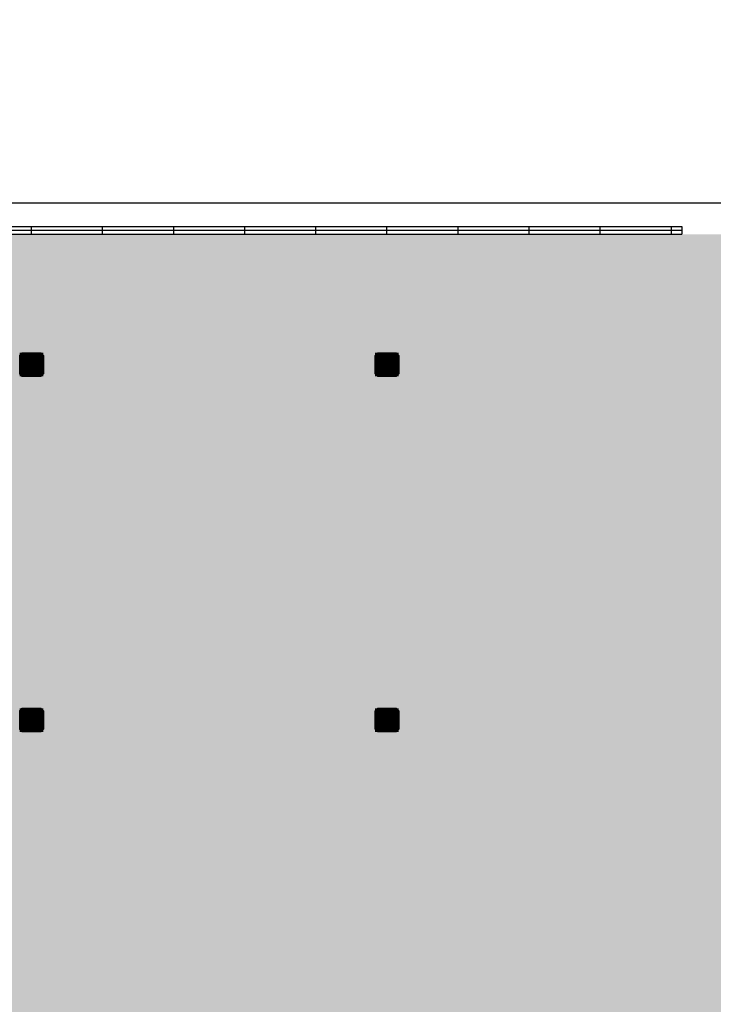
# Model space of a CAD drawing. Units: inches. Extents: x 0 to 3255, y 0 to 2553.
# Drawn here: x 1881 to 2408, y 1674 to 2422 of the extents above; entities that cross this region are included whole.
import ezdxf

# ---------------------------------------------------------------- set-up
doc = ezdxf.new("R2010")
doc.units = ezdxf.units.IN
doc.header["$LTSCALE"] = 10
doc.header["$MEASUREMENT"] = 0
doc.layers.get('0').update_dxf_attribs({"linetype": 'CONTINUOUS'})
for name, color, linetype in [('A-DOOR', 2, 'CONTINUOUS'), ('A-GLAZ', 1, 'CONTINUOUS'), ('A-GLAZ-SILL', 2, 'CONTINUOUS'), ('A-ROOF', 2, 'CONTINUOUS'), ('A-SWAL', 5, 'CONTINUOUS'), ('A-WALL', 5, 'CONTINUOUS'), ('A-WALL-PATT', 7, 'CONTINUOUS'), ('Rooms-Category-Color', 7, 'CONTINUOUS'), ('Rooms-College-Color', 7, 'CONTINUOUS'), ('Rooms-Department-Color', 7, 'CONTINUOUS'), ('Rooms-Division-Color', 7, 'CONTINUOUS')]:
    doc.layers.add(name, color=color, linetype=linetype)

# ---------------------------------------------------------------- blocks, each defined once
blk = doc.blocks.new('COL')
at = {"layer": 'A-SWAL'}
blk.add_lwpolyline([(9, 7), (9, -7), (7, -9), (-7, -9), (-9, -7), (-9, 7), (-7, 9), (7, 9)], close=True, dxfattribs=at)
at = {"layer": 'A-WALL-PATT', "const_width": 18}
blk.add_lwpolyline([(0, 9), (0, -9)], dxfattribs=at)

msp = doc.modelspace()

# ---------------------------------------------------------------- hatches: boundary and pattern name
at = {"layer": 'Rooms-Category-Color', "true_color": 0x99d7b2}
msp.add_hatch(color=253, dxfattribs=at).paths.add_polyline_path([(2700, 1650), (2700, 1725), (2700, 1728), (2700, 1731), (2700, 1782), (2700, 1881), (2691, 1881), (2691, 1887), (2691, 1893), (2691, 1899), (2709, 1899), (2709, 1890), (2961, 1890), (2961, 1899), (2979, 1899), (2979, 1893), (3085, 1893), (3085, 2052), (3048, 2052), (3048, 2060), (3048, 2160), (3048, 2259), (2700, 2259), (2700, 2422), (2541, 2422), (2535, 2422), (2519, 2422), (2518, 2422), (2507, 2422), (2483, 2422), (2482, 2422), (2471, 2422), (2436, 2422), (2430, 2422), (2430, 2322), (2430, 2259), (2422, 2259), (1088, 2259), (1080, 2259), (1080, 2322), (1080, 2422), (1074, 2422), (921, 2422), (915, 2422), (899, 2422), (898, 2422), (894.38, 2422), (863, 2422), (862, 2422), (858.38, 2422), (810, 2422), (810, 2325), (810, 2322), (810, 2259), (300, 2259), (300, 2169), (300, 2163), (300, 2060), (300, 2052), (270, 2052), (270, 2001), (270, 1995), (270, 1899), (279, 1899), (279, 1890), (810, 1890), (810, 1650)])
at = {"layer": 'Rooms-College-Color', "true_color": 0x80bc67}
msp.add_hatch(color=83, dxfattribs=at).paths.add_polyline_path([(2700, 1650), (2700, 1725), (2700, 1728), (2700, 1731), (2700, 1782), (2700, 1881), (2691, 1881), (2691, 1887), (2691, 1893), (2691, 1899), (2709, 1899), (2709, 1890), (2961, 1890), (2961, 1899), (2979, 1899), (2979, 1893), (3085, 1893), (3085, 2052), (3048, 2052), (3048, 2060), (3048, 2160), (3048, 2259), (2700, 2259), (2700, 2422), (2541, 2422), (2535, 2422), (2519, 2422), (2518, 2422), (2507, 2422), (2483, 2422), (2482, 2422), (2471, 2422), (2436, 2422), (2430, 2422), (2430, 2322), (2430, 2259), (2422, 2259), (1088, 2259), (1080, 2259), (1080, 2322), (1080, 2422), (1074, 2422), (921, 2422), (915, 2422), (899, 2422), (898, 2422), (894.38, 2422), (863, 2422), (862, 2422), (858.38, 2422), (810, 2422), (810, 2325), (810, 2322), (810, 2259), (300, 2259), (300, 2169), (300, 2163), (300, 2060), (300, 2052), (270, 2052), (270, 2001), (270, 1995), (270, 1899), (279, 1899), (279, 1890), (810, 1890), (810, 1650)])
at = {"layer": 'Rooms-Department-Color', "true_color": 0x62f98f}
msp.add_hatch(color=91, dxfattribs=at).paths.add_polyline_path([(2700, 1650), (2700, 1725), (2700, 1728), (2700, 1731), (2700, 1782), (2700, 1881), (2691, 1881), (2691, 1887), (2691, 1893), (2691, 1899), (2709, 1899), (2709, 1890), (2961, 1890), (2961, 1899), (2979, 1899), (2979, 1893), (3085, 1893), (3085, 2052), (3048, 2052), (3048, 2060), (3048, 2160), (3048, 2259), (2700, 2259), (2700, 2422), (2541, 2422), (2535, 2422), (2519, 2422), (2518, 2422), (2507, 2422), (2483, 2422), (2482, 2422), (2471, 2422), (2436, 2422), (2430, 2422), (2430, 2322), (2430, 2259), (2422, 2259), (1088, 2259), (1080, 2259), (1080, 2322), (1080, 2422), (1074, 2422), (921, 2422), (915, 2422), (899, 2422), (898, 2422), (894.38, 2422), (863, 2422), (862, 2422), (858.38, 2422), (810, 2422), (810, 2325), (810, 2322), (810, 2259), (300, 2259), (300, 2169), (300, 2163), (300, 2060), (300, 2052), (270, 2052), (270, 2001), (270, 1995), (270, 1899), (279, 1899), (279, 1890), (810, 1890), (810, 1650)])
at = {"layer": 'Rooms-Division-Color', "true_color": 0x62f98f}
msp.add_hatch(color=91, dxfattribs=at).paths.add_polyline_path([(2700, 1650), (2700, 1725), (2700, 1728), (2700, 1731), (2700, 1782), (2700, 1881), (2691, 1881), (2691, 1887), (2691, 1893), (2691, 1899), (2709, 1899), (2709, 1890), (2961, 1890), (2961, 1899), (2979, 1899), (2979, 1893), (3085, 1893), (3085, 2052), (3048, 2052), (3048, 2060), (3048, 2160), (3048, 2259), (2700, 2259), (2700, 2422), (2541, 2422), (2535, 2422), (2519, 2422), (2518, 2422), (2507, 2422), (2483, 2422), (2482, 2422), (2471, 2422), (2436, 2422), (2430, 2422), (2430, 2322), (2430, 2259), (2422, 2259), (1088, 2259), (1080, 2259), (1080, 2322), (1080, 2422), (1074, 2422), (921, 2422), (915, 2422), (899, 2422), (898, 2422), (894.38, 2422), (863, 2422), (862, 2422), (858.38, 2422), (810, 2422), (810, 2325), (810, 2322), (810, 2259), (300, 2259), (300, 2169), (300, 2163), (300, 2060), (300, 2052), (270, 2052), (270, 2001), (270, 1995), (270, 1899), (279, 1899), (279, 1890), (810, 1890), (810, 1650)])

# ---------------------------------------------------------------- linework, layer by layer
at = {"layer": 'A-DOOR'}
msp.add_lwpolyline([(2419.25, 2261, 1.5, 1.5, 0), (2419.25, 2225, 0, 0, 0), (2418.5, 2225, 0, 0, -0.414214), (2384, 2262.5, 0, 0, -0.414214)], format="xyseb", dxfattribs=at)
at = {"layer": 'A-GLAZ'}
for p, q in [((1088, 2262), (2384, 2262)), ((1890, 2259), (1890, 2265)), ((1944, 2259), (1944, 2265)), ((1998, 2259), (1998, 2265)), ((2052, 2259), (2052, 2265)), ((2106, 2259), (2106, 2265)), ((2160, 2259), (2160, 2265)), ((2214, 2259), (2214, 2265)), ((2268, 2259), (2268, 2265)), ((2322, 2259), (2322, 2265)), ((2376, 2259), (2376, 2265))]:
    msp.add_line(p, q, dxfattribs=at)
at = {"layer": 'A-GLAZ-SILL'}
for p, q in [((1088, 2265), (2384, 2265)), ((1088, 2259), (2384, 2259))]:
    msp.add_line(p, q, dxfattribs=at)
at = {"layer": 'A-ROOF'}
msp.add_line((1088, 2283), (2422, 2283), dxfattribs=at)
at = {"layer": 'A-WALL'}
msp.add_line((2384, 2265), (2384, 2259), dxfattribs=at)

# ---------------------------------------------------------------- block references
at = {"xscale": 0.9999999962747097, "yscale": 0.9999999962747097, "zscale": 0.9999999962747097}
for p in [(1890, 2160), (2160, 2160), (1890, 1890), (2160, 1890)]:
    msp.add_blockref('COL', p, dxfattribs=at)

doc.saveas('drawing.dxf')
